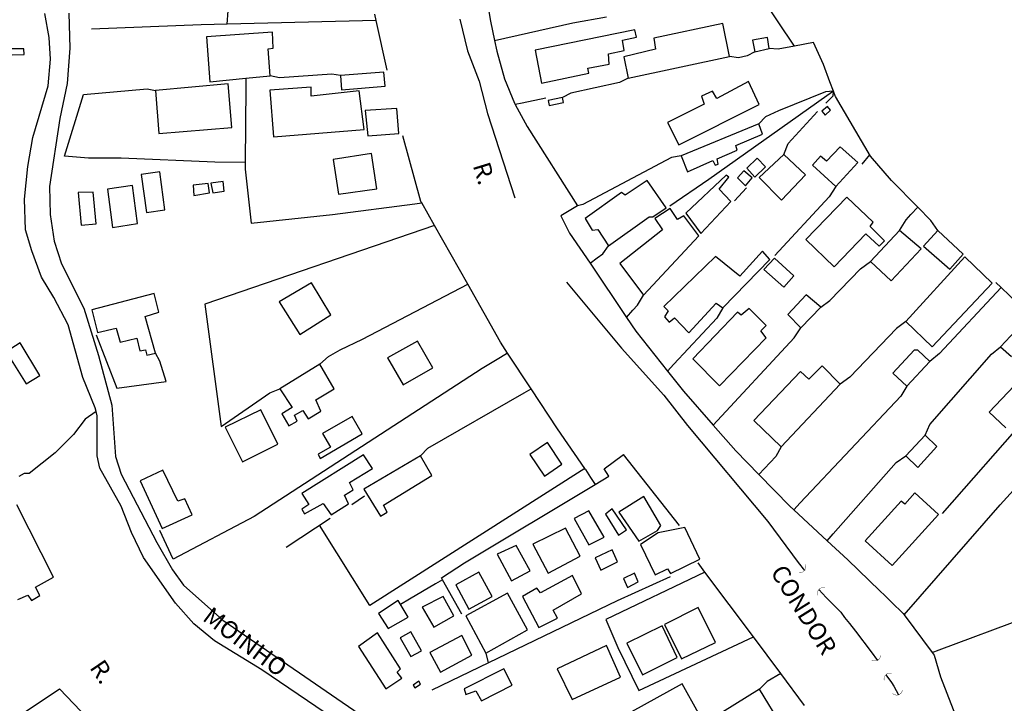
# Model space of a CAD drawing. Units: millimetres. Extents: x 183126 to 184092, y 1670957 to 1672067.
# Drawn here: x 183399 to 183539, y 1671695 to 1671793 of the extents above; entities that cross this region are included whole.
import ezdxf
from ezdxf.enums import TextEntityAlignment as Align

# ---------------------------------------------------------------- set-up
doc = ezdxf.new("R2010")
doc.units = ezdxf.units.MM
doc.header["$LTSCALE"] = 10
for name, color, linetype in [('V-ARROIO', 4, 'Continuous'), ('V-EDIFICACAO', 2, 'Continuous'), ('V-LOTE', 2, 'Continuous'), ('V-NOME_DOS_LOGRADOUROS', 7, 'Continuous'), ('V-VALETA', 173, 'Continuous')]:
    doc.layers.add(name, color=color, linetype=linetype)

msp = doc.modelspace()

# ---------------------------------------------------------------- linework, layer by layer
at = {"color": 0, "linetype": 'ByBlock', "lineweight": -2, "const_width": 0.05}
for points in [[(183510.029, 1671713.684, 0.6086299), (183510.904, 1671714.857)], [(183510.029, 1671713.684, 0.6086299), (183510.904, 1671714.857)], [(183513.678, 1671711.545, 0.6086299), (183512.723, 1671710.436)], [(183513.678, 1671711.545, 0.6086299), (183512.723, 1671710.436)], [(183520.364, 1671701.244, 0.6086299), (183521.665, 1671701.914)], [(183520.364, 1671701.244, 0.6086299), (183521.665, 1671701.914)], [(183523.264, 1671699.296, 0.6086299), (183522.181, 1671698.312)], [(183523.264, 1671699.296, 0.6086299), (183522.181, 1671698.312)], [(183523.374, 1671696.477, 0.6086299), (183524.772, 1671696.911)], [(183523.374, 1671696.477, 0.6086299), (183524.772, 1671696.911)]]:
    msp.add_lwpolyline(points, format="xyb", dxfattribs=at)
at = {"layer": 'V-ARROIO'}
for p, q in [((183403.14, 1671790.02), (183402.5, 1671793.42)), ((183405.93, 1671793.48), (183406.08, 1671788.47)), ((183403.32, 1671786.9), (183403.14, 1671790.02)), ((183406.08, 1671788.47), (183405.7, 1671783.46)), ((183403.01, 1671783.12), (183403.32, 1671786.9)), ((183400.79, 1671775.74), (183403.01, 1671783.12)), ((183405.7, 1671783.46), (183404.65, 1671778.43)), ((183404.65, 1671778.43), (183403.19, 1671768.74)), ((183400.1, 1671771.6), (183400.79, 1671775.74)), ((183399.61, 1671766.95), (183400.1, 1671771.6)), ((183403.19, 1671768.74), (183403.27, 1671764.78)), ((183399.74, 1671762.56), (183399.61, 1671766.95)), ((183403.27, 1671764.78), (183403.86, 1671760.97)), ((183400.66, 1671759.57), (183399.74, 1671762.56)), ((183403.86, 1671760.97), (183404.91, 1671757.75)), ((183402.04, 1671755.81), (183400.66, 1671759.57)), ((183404.91, 1671757.75), (183408.08, 1671751.42)), ((183403.78, 1671752.92), (183402.04, 1671755.81)), ((183405.85, 1671749.01), (183403.78, 1671752.92)), ((183408.08, 1671751.42), (183410.17, 1671744.67)), ((183407.93, 1671741.53), (183405.85, 1671749.01)), ((183410.17, 1671744.67), (183412.09, 1671737.57)), ((183409.69, 1671737.21), (183407.93, 1671741.53)), ((183409.83, 1671736.65), (183409.69, 1671737.21)), ((183409.97, 1671736.06), (183409.83, 1671736.65)), ((183412.09, 1671737.57), (183412.61, 1671730.27)), ((183409.98, 1671730.36), (183409.97, 1671736.06)), ((183410.36, 1671728.6), (183409.98, 1671730.36)), ((183412.61, 1671730.27), (183413.38, 1671727.72)), ((183413.4, 1671723.16), (183410.36, 1671728.6)), ((183413.38, 1671727.72), (183418.49, 1671717.99)), ((183414.86, 1671719.43), (183413.4, 1671723.16)), ((183416.6, 1671715.83), (183414.86, 1671719.43)), ((183418.49, 1671717.99), (183420.74, 1671714.11)), ((183421.15, 1671709.32), (183416.6, 1671715.83)), ((183420.74, 1671714.11), (183422.27, 1671711.91)), ((183422.27, 1671711.91), (183427.89, 1671706.93)), ((183423.76, 1671706.41), (183421.15, 1671709.32)), ((183426.72, 1671703.96), (183423.76, 1671706.41)), ((183427.89, 1671706.93), (183448.87, 1671692.5)), ((183433.47, 1671699.85), (183426.72, 1671703.96)), ((183442.48, 1671693.72), (183433.47, 1671699.85))]:
    msp.add_line(p, q, dxfattribs=at)
at = {"layer": 'V-EDIFICACAO'}
for p, q in [((183499.18, 1671791.98), (183489.33, 1671789.91)), ((183500.12, 1671787.29), (183499.18, 1671791.98)), ((183434.96, 1671790.77), (183425.55, 1671790.09)), ((183425.55, 1671790.09), (183426.02, 1671783.68)), ((183435.09, 1671788.5), (183434.96, 1671790.77)), ((183486.63, 1671791.12), (183472.44, 1671788.19)), ((183484.86, 1671789.61), (183486.88, 1671790.04)), ((183486.88, 1671790.04), (183486.63, 1671791.12)), ((183489.33, 1671789.91), (183489.59, 1671788.32)), ((183489.33, 1671789.91), (183489.33, 1671789.91)), ((183505.54, 1671790), (183503.39, 1671789.61)), ((183505.8, 1671788.45), (183505.54, 1671790)), ((183434.36, 1671788.37), (183435.09, 1671788.5)), ((183485.12, 1671788.15), (183484.86, 1671789.61)), ((183503.39, 1671789.61), (183503.73, 1671787.98)), ((183503.39, 1671789.61), (183503.39, 1671789.61)), ((183399.54, 1671788.41), (183397.86, 1671788.37)), ((183397.86, 1671787.55), (183399.58, 1671787.59)), ((183399.58, 1671787.59), (183399.54, 1671788.41)), ((183434.66, 1671784.54), (183434.36, 1671788.37)), ((183472.44, 1671788.19), (183473.34, 1671783.51)), ((183472.44, 1671788.19), (183472.44, 1671788.19)), ((183482.89, 1671787.68), (183485.12, 1671788.15)), ((183482.97, 1671786.22), (183482.89, 1671787.68)), ((183489.59, 1671788.32), (183485.051, 1671787.251)), ((183485.051, 1671787.251), (183485.051, 1671787.251)), ((183485.051, 1671787.251), (183485.68, 1671784.2)), ((183485.68, 1671784.2), (183500.12, 1671787.29)), ((183503.73, 1671787.98), (183505.8, 1671788.45)), ((183479.92, 1671785.62), (183482.97, 1671786.22)), ((183431.18, 1671784.19), (183434.66, 1671784.54)), ((183450.86, 1671785.06), (183444.67, 1671784.58)), ((183444.67, 1671784.58), (183444.67, 1671784.58)), ((183444.67, 1671784.58), (183444.8, 1671782.56)), ((183444.67, 1671784.58), (183444.67, 1671784.58)), ((183444.67, 1671784.58), (183444.67, 1671784.58)), ((183451.03, 1671783.08), (183450.86, 1671785.06)), ((183473.34, 1671783.51), (183480.09, 1671784.93)), ((183480.09, 1671784.93), (183479.92, 1671785.62)), ((183428.64, 1671783.42), (183418.28, 1671782.43)), ((183426.02, 1671783.68), (183431.18, 1671784.19)), ((183429.16, 1671777.15), (183428.64, 1671783.42)), ((183440.5, 1671782.91), (183434.61, 1671782.48)), ((183440.5, 1671781.66), (183440.5, 1671782.91)), ((183444.8, 1671782.56), (183451.03, 1671783.08)), ((183502.83, 1671783.72), (183498.32, 1671781.32)), ((183504.38, 1671780.46), (183502.83, 1671783.72)), ((183418.28, 1671782.43), (183418.28, 1671782.43)), ((183418.28, 1671782.43), (183418.75, 1671776.33)), ((183418.28, 1671782.43), (183418.28, 1671782.43)), ((183418.28, 1671782.43), (183418.28, 1671782.43)), ((183434.61, 1671782.48), (183435.13, 1671775.82)), ((183434.61, 1671782.48), (183434.61, 1671782.48)), ((183447.34, 1671782.39), (183440.5, 1671781.66)), ((183448.03, 1671776.89), (183447.34, 1671782.39)), ((183476.31, 1671781.45), (183474.29, 1671781.02)), ((183476.44, 1671780.72), (183476.31, 1671781.45)), ((183497.72, 1671782.35), (183496.12, 1671781.66)), ((183496.12, 1671781.66), (183496.51, 1671780.5)), ((183496.12, 1671781.66), (183496.12, 1671781.66)), ((183498.32, 1671781.32), (183497.72, 1671782.35)), ((183474.29, 1671781.02), (183474.42, 1671780.33)), ((183474.29, 1671781.02), (183474.29, 1671781.02)), ((183474.42, 1671780.33), (183476.44, 1671780.72)), ((183496.51, 1671780.5), (183491.31, 1671777.88)), ((183492.9, 1671774.7), (183504.38, 1671780.46)), ((183514.09, 1671780.16), (183513.28, 1671779.51)), ((183514.52, 1671779.64), (183514.09, 1671780.16)), ((183514.09, 1671780.16), (183514.09, 1671780.16)), ((183452.71, 1671779.86), (183448.2, 1671779.6)), ((183448.2, 1671779.6), (183448.58, 1671775.99)), ((183448.2, 1671779.6), (183448.2, 1671779.6)), ((183452.97, 1671776.33), (183452.71, 1671779.86)), ((183513.28, 1671779.51), (183513.75, 1671778.95)), ((183513.75, 1671778.95), (183514.52, 1671779.64)), ((183491.31, 1671777.88), (183492.9, 1671774.7)), ((183504.29, 1671777.71), (183493.24, 1671773.11)), ((183504.81, 1671776.2), (183504.29, 1671777.71)), ((183418.75, 1671776.33), (183429.16, 1671777.15)), ((183435.13, 1671775.82), (183448.03, 1671776.89)), ((183448.58, 1671775.99), (183452.97, 1671776.33)), ((183501.02, 1671774.61), (183504.81, 1671776.2)), ((183501.24, 1671773.92), (183501.02, 1671774.61)), ((183449.1, 1671773.45), (183443.64, 1671772.59)), ((183449.83, 1671768.42), (183449.1, 1671773.45)), ((183493.24, 1671773.11), (183493.24, 1671773.11)), ((183493.24, 1671773.11), (183494.15, 1671770.87)), ((183493.24, 1671773.11), (183493.24, 1671773.11)), ((183493.24, 1671773.11), (183493.24, 1671773.11)), ((183498.36, 1671772.72), (183501.24, 1671773.92)), ((183507.86, 1671773.32), (183504.38, 1671770.06)), ((183507.86, 1671773.32), (183507.86, 1671773.32)), ((183510.95, 1671770.4), (183507.86, 1671773.32)), ((183507.86, 1671773.32), (183507.86, 1671773.32)), ((183507.86, 1671773.32), (183507.86, 1671773.32)), ((183513.1, 1671773.06), (183511.94, 1671771.82)), ((183513.96, 1671772.38), (183513.1, 1671773.06)), ((183515.9, 1671774.4), (183513.96, 1671772.38)), ((183518.43, 1671772.2), (183515.9, 1671774.4)), ((183443.64, 1671772.59), (183444.37, 1671767.65)), ((183443.64, 1671772.59), (183443.64, 1671772.59)), ((183494.15, 1671770.87), (183497.76, 1671772.46)), ((183497.76, 1671772.46), (183498.1, 1671771.82)), ((183498.1, 1671771.82), (183498.49, 1671771.95)), ((183498.49, 1671771.95), (183498.36, 1671772.72)), ((183504.08, 1671772.81), (183502.62, 1671771.35)), ((183505.28, 1671771.56), (183504.08, 1671772.81)), ((183504.08, 1671772.81), (183504.08, 1671772.81)), ((183511.94, 1671771.82), (183515.3, 1671768.77)), ((183513.96, 1671772.38), (183513.96, 1671772.38)), ((183515.3, 1671768.77), (183518.43, 1671772.2)), ((183418.93, 1671770.87), (183416.26, 1671770.49)), ((183416.26, 1671770.49), (183417.03, 1671765.07)), ((183416.26, 1671770.49), (183416.26, 1671770.49)), ((183419.61, 1671765.41), (183418.93, 1671770.87)), ((183499.65, 1671770.36), (183493.89, 1671764.94)), ((183500.04, 1671770.1), (183499.65, 1671770.36)), ((183502.19, 1671771), (183501.28, 1671770.01)), ((183503.35, 1671770.01), (183502.19, 1671771)), ((183502.19, 1671771), (183502.19, 1671771)), ((183502.62, 1671771.35), (183503.73, 1671770.1)), ((183503.73, 1671770.1), (183505.28, 1671771.56)), ((183507.56, 1671766.83), (183510.95, 1671770.4)), ((183415.01, 1671768.9), (183411.45, 1671768.38)), ((183415.75, 1671763.48), (183415.01, 1671768.9)), ((183425.8, 1671769.2), (183423.65, 1671768.94)), ((183423.65, 1671768.94), (183423.78, 1671767.48)), ((183423.65, 1671768.94), (183423.65, 1671768.94)), ((183425.98, 1671767.86), (183425.8, 1671769.2)), ((183427.95, 1671769.45), (183426.19, 1671769.24)), ((183426.19, 1671769.24), (183426.45, 1671767.86)), ((183426.19, 1671769.24), (183426.19, 1671769.24)), ((183428.08, 1671768.08), (183427.95, 1671769.45)), ((183488.39, 1671769.63), (183485.25, 1671767.52)), ((183491.1, 1671765.71), (183488.39, 1671769.63)), ((183498.66, 1671768.38), (183500.04, 1671770.1)), ((183501.28, 1671770.01), (183502.4, 1671768.85)), ((183502.4, 1671768.85), (183503.35, 1671770.01)), ((183504.38, 1671770.06), (183507.56, 1671766.83)), ((183409.43, 1671767.95), (183407.28, 1671767.91)), ((183407.28, 1671767.91), (183407.71, 1671763.26)), ((183407.28, 1671767.91), (183407.28, 1671767.91)), ((183409.86, 1671763.44), (183409.43, 1671767.95)), ((183411.45, 1671768.38), (183412.18, 1671762.92)), ((183411.45, 1671768.38), (183411.45, 1671768.38)), ((183423.78, 1671767.48), (183425.98, 1671767.86)), ((183426.45, 1671767.86), (183428.08, 1671768.08)), ((183444.37, 1671767.65), (183449.83, 1671768.42)), ((183484.73, 1671767.91), (183479.53, 1671764.21)), ((183485.25, 1671767.52), (183484.73, 1671767.91)), ((183485.25, 1671767.52), (183485.25, 1671767.52)), ((183500.34, 1671766.62), (183498.66, 1671768.38)), ((183496.04, 1671762.06), (183500.34, 1671766.62)), ((183516.84, 1671767.22), (183511, 1671761.2)), ((183520.63, 1671763.69), (183516.84, 1671767.22)), ((183516.84, 1671767.22), (183516.84, 1671767.22)), ((183417.03, 1671765.07), (183419.61, 1671765.41)), ((183489.2, 1671764.42), (183491.1, 1671765.71)), ((183491.65, 1671765.63), (183489.46, 1671764.17)), ((183492.73, 1671764.04), (183491.65, 1671765.63)), ((183493.89, 1671764.94), (183496.04, 1671762.06)), ((183493.89, 1671764.94), (183493.89, 1671764.94)), ((183407.71, 1671763.26), (183409.86, 1671763.44)), ((183412.18, 1671762.92), (183415.75, 1671763.48)), ((183479.53, 1671764.21), (183480.56, 1671762.53)), ((183482.89, 1671760.3), (183488.69, 1671764.42)), ((183488.69, 1671764.42), (183489.2, 1671764.42)), ((183489.46, 1671764.17), (183490.58, 1671762.58)), ((183493.63, 1671764.55), (183492.73, 1671764.04)), ((183495.74, 1671761.72), (183493.63, 1671764.55)), ((183520.2, 1671763.05), (183520.63, 1671763.69)), ((183480.56, 1671762.53), (183481.34, 1671762.62)), ((183481.34, 1671762.62), (183482.89, 1671760.3)), ((183490.58, 1671762.58), (183484.48, 1671757.76)), ((183515.04, 1671757.29), (183519.55, 1671762.023)), ((183519.55, 1671762.023), (183519.55, 1671762.023)), ((183519.55, 1671762.023), (183521.48, 1671760.26)), ((183522.22, 1671760.99), (183520.2, 1671763.05)), ((183524.36, 1671762.49), (183520.24, 1671758.06)), ((183524.36, 1671762.49), (183524.36, 1671762.49)), ((183524.36, 1671762.49), (183524.36, 1671762.49)), ((183524.36, 1671762.49), (183524.36, 1671762.49)), ((183524.36, 1671762.49), (183524.36, 1671762.49)), ((183527.46, 1671759.87), (183524.36, 1671762.49)), ((183524.36, 1671762.49), (183524.36, 1671762.49)), ((183524.36, 1671762.49), (183524.36, 1671762.49)), ((183529.82, 1671762.49), (183527.8, 1671760.26)), ((183529.82, 1671762.49), (183529.82, 1671762.49)), ((183533.43, 1671759.09), (183529.82, 1671762.49)), ((183529.82, 1671762.49), (183529.82, 1671762.49)), ((183529.82, 1671762.49), (183529.82, 1671762.49)), ((183487.87, 1671753.25), (183495.74, 1671761.72)), ((183511, 1671761.2), (183515.04, 1671757.29)), ((183521.48, 1671760.26), (183522.22, 1671760.99)), ((183504.85, 1671759.52), (183501.58, 1671755.96)), ((183505.88, 1671758.36), (183504.85, 1671759.52)), ((183523.16, 1671755.31), (183527.46, 1671759.87)), ((183527.8, 1671760.26), (183531.54, 1671756.99)), ((183531.54, 1671756.99), (183533.43, 1671759.09)), ((183484.48, 1671757.76), (183487.87, 1671753.25)), ((183484.48, 1671757.76), (183484.48, 1671757.76)), ((183498.14, 1671758.75), (183490.75, 1671751.66)), ((183501.58, 1671755.96), (183498.14, 1671758.75)), ((183498.14, 1671758.75), (183498.14, 1671758.75)), ((183499.18, 1671751.44), (183505.88, 1671758.36)), ((183506.53, 1671758.54), (183505.02, 1671756.9)), ((183505.88, 1671758.36), (183505.88, 1671758.36)), ((183509.28, 1671756.04), (183506.53, 1671758.54)), ((183506.53, 1671758.54), (183506.53, 1671758.54)), ((183520.24, 1671758.06), (183520.24, 1671758.06)), ((183520.24, 1671758.06), (183523.16, 1671755.31)), ((183533.69, 1671758.71), (183525.27, 1671749.51)), ((183537.56, 1671754.97), (183533.69, 1671758.71)), ((183505.02, 1671756.9), (183507.86, 1671754.41)), ((183440.55, 1671755.01), (183435.95, 1671752.3)), ((183443.3, 1671750.46), (183440.55, 1671755.01)), ((183507.86, 1671754.41), (183509.28, 1671756.04)), ((183529.01, 1671745.9), (183537.56, 1671754.97)), ((183418.11, 1671753.51), (183409.21, 1671751.19)), ((183418.75, 1671750.84), (183418.11, 1671753.51)), ((183435.95, 1671752.3), (183438.87, 1671747.66)), ((183435.95, 1671752.3), (183435.95, 1671752.3)), ((183494.32, 1671747.88), (183498.23, 1671752.13)), ((183498.23, 1671752.13), (183499.18, 1671751.44)), ((183511.08, 1671753.29), (183508.42, 1671750.5)), ((183513.15, 1671751.53), (183511.08, 1671753.29)), ((183409.21, 1671751.19), (183410.03, 1671747.92)), ((183409.21, 1671751.19), (183409.21, 1671751.19)), ((183416.82, 1671750.2), (183418.75, 1671750.84)), ((183490.75, 1671751.66), (183491.4, 1671751.01)), ((183491.4, 1671751.01), (183490.88, 1671750.15)), ((183501.28, 1671750.84), (183494.88, 1671744.18)), ((183501.8, 1671750.41), (183501.28, 1671750.84)), ((183502.92, 1671751.36), (183501.8, 1671750.41)), ((183505.37, 1671748.95), (183502.92, 1671751.36)), ((183510.31, 1671748.61), (183513.15, 1671751.53)), ((183418.28, 1671745), (183416.82, 1671750.2)), ((183438.87, 1671747.66), (183443.3, 1671750.46)), ((183490.88, 1671750.15), (183491.53, 1671749.42)), ((183491.53, 1671749.42), (183492.3, 1671750.03)), ((183492.3, 1671750.03), (183494.32, 1671747.88)), ((183501.8, 1671750.41), (183501.8, 1671750.41)), ((183508.42, 1671750.5), (183510.31, 1671748.61)), ((183508.42, 1671750.5), (183508.42, 1671750.5)), ((183525.27, 1671749.51), (183525.27, 1671749.51)), ((183525.27, 1671749.51), (183529.01, 1671745.9)), ((183525.27, 1671749.51), (183525.27, 1671749.51)), ((183525.27, 1671749.51), (183525.27, 1671749.51)), ((183410.03, 1671747.92), (183412.69, 1671748.56)), ((183412.69, 1671748.56), (183413.25, 1671746.54)), ((183504.59, 1671748.18), (183505.37, 1671748.95)), ((183505.37, 1671747.19), (183504.59, 1671748.18)), ((183540.91, 1671748.18), (183538.76, 1671745.9)), ((183399.02, 1671746.46), (183397, 1671745.17)), ((183401.82, 1671741.82), (183399.02, 1671746.46)), ((183399.02, 1671746.46), (183399.02, 1671746.46)), ((183413.25, 1671746.54), (183415.62, 1671747.15)), ((183415.62, 1671747.15), (183416.05, 1671745.34)), ((183455.63, 1671746.72), (183451.38, 1671744.31)), ((183457.83, 1671742.89), (183455.63, 1671746.72)), ((183498.7, 1671740.35), (183505.37, 1671747.19)), ((183397, 1671745.17), (183399.84, 1671740.61)), ((183416.05, 1671745.34), (183416.86, 1671745.47)), ((183416.86, 1671745.47), (183417.08, 1671744.7)), ((183417.08, 1671744.7), (183418.28, 1671745)), ((183526.47, 1671745.43), (183523.42, 1671742.12)), ((183526.99, 1671745.43), (183526.47, 1671745.43)), ((183526.47, 1671745.43), (183526.47, 1671745.43)), ((183528.71, 1671743.79), (183526.99, 1671745.43)), ((183538.76, 1671745.9), (183540.31, 1671744.52)), ((183538.76, 1671745.9), (183538.76, 1671745.9)), ((183538.76, 1671745.9), (183538.76, 1671745.9)), ((183451.38, 1671744.31), (183453.61, 1671740.48)), ((183451.38, 1671744.31), (183451.38, 1671744.31)), ((183494.88, 1671744.18), (183498.7, 1671740.35)), ((183525.4, 1671740.27), (183528.71, 1671743.79)), ((183441.71, 1671743.41), (183436.03, 1671739.92)), ((183443.77, 1671739.92), (183441.71, 1671743.41)), ((183453.61, 1671740.48), (183457.83, 1671742.89)), ((183510.27, 1671742.37), (183503.6, 1671735.37)), ((183511.43, 1671741.3), (183510.27, 1671742.37)), ((183513.32, 1671743.19), (183511.43, 1671741.3)), ((183515.9, 1671740.57), (183513.32, 1671743.19)), ((183542.76, 1671742.5), (183537.13, 1671736.57)), ((183399.84, 1671740.61), (183401.82, 1671741.82)), ((183523.42, 1671742.12), (183525.4, 1671740.27)), ((183436.03, 1671739.92), (183436.03, 1671739.92)), ((183436.03, 1671739.92), (183437.8, 1671737.26)), ((183436.03, 1671739.92), (183436.03, 1671739.92)), ((183436.03, 1671739.92), (183436.03, 1671739.92)), ((183441.15, 1671738.33), (183443.77, 1671739.92)), ((183507.47, 1671731.63), (183515.9, 1671740.57)), ((183441.88, 1671736.74), (183441.15, 1671738.33)), ((183433.33, 1671736.92), (183428.21, 1671734.42)), ((183435.73, 1671732.02), (183433.33, 1671736.92)), ((183437.8, 1671737.26), (183436.33, 1671736.36)), ((183438.1, 1671736.14), (183439.3, 1671736.79)), ((183439.3, 1671736.79), (183440.07, 1671735.63)), ((183440.07, 1671735.63), (183441.88, 1671736.74)), ((183537.13, 1671736.57), (183539.54, 1671734.34)), ((183436.33, 1671736.36), (183437.32, 1671734.64)), ((183437.32, 1671734.64), (183438.48, 1671735.28)), ((183438.48, 1671735.28), (183438.1, 1671736.14)), ((183446.35, 1671735.97), (183442.09, 1671733.52)), ((183447.77, 1671733.48), (183446.35, 1671735.97)), ((183503.6, 1671735.37), (183507.47, 1671731.63)), ((183503.6, 1671735.37), (183503.6, 1671735.37)), ((183428.21, 1671734.42), (183430.7, 1671729.48)), ((183428.21, 1671734.42), (183428.21, 1671734.42)), ((183441.75, 1671729.99), (183447.77, 1671733.48)), ((183442.09, 1671733.52), (183443.25, 1671731.59)), ((183442.09, 1671733.52), (183442.09, 1671733.52)), ((183528.02, 1671733.3), (183525.27, 1671730.34)), ((183529.69, 1671731.67), (183528.02, 1671733.3)), ((183430.7, 1671729.48), (183435.73, 1671732.02)), ((183443.25, 1671731.59), (183441.49, 1671730.6)), ((183474.2, 1671732.27), (183471.67, 1671730.55)), ((183476.22, 1671729.14), (183474.2, 1671732.27)), ((183526.99, 1671728.66), (183529.69, 1671731.67)), ((183447.94, 1671730.47), (183439.17, 1671724.97)), ((183441.49, 1671730.6), (183441.75, 1671729.99)), ((183449.23, 1671728.53), (183447.94, 1671730.47)), ((183456.06, 1671730.34), (183447.98, 1671725.61)), ((183457.7, 1671727.54), (183456.06, 1671730.34)), ((183471.67, 1671730.55), (183473.73, 1671727.46)), ((183471.67, 1671730.55), (183471.67, 1671730.55)), ((183525.27, 1671730.34), (183526.99, 1671728.66)), ((183525.27, 1671730.34), (183525.27, 1671730.34)), ((183525.27, 1671730.34), (183525.27, 1671730.34)), ((183419.36, 1671728.32), (183416.09, 1671726.77)), ((183421.5, 1671723.89), (183419.36, 1671728.32)), ((183419.36, 1671728.32), (183419.36, 1671728.32)), ((183445.96, 1671726.56), (183449.23, 1671728.53)), ((183473.73, 1671727.46), (183476.22, 1671729.14)), ((183526.99, 1671728.66), (183526.99, 1671728.66)), ((183416.09, 1671726.77), (183419.23, 1671719.98)), ((183450.82, 1671723.33), (183457.7, 1671727.54)), ((183445.23, 1671724.75), (183446.48, 1671725.48)), ((183446.48, 1671725.48), (183445.96, 1671726.56)), ((183447.98, 1671725.61), (183450.35, 1671721.74)), ((183447.98, 1671725.61), (183447.98, 1671725.61)), ((183422.49, 1671724.23), (183421.5, 1671723.89)), ((183423.53, 1671721.91), (183422.49, 1671724.23)), ((183439.17, 1671724.97), (183440.16, 1671723.42)), ((183439.17, 1671724.97), (183439.17, 1671724.97)), ((183445.79, 1671723.5), (183445.23, 1671724.75)), ((183487.91, 1671724.54), (183484.35, 1671722.3)), ((183490.36, 1671720.41), (183487.91, 1671724.54)), ((183524.62, 1671723.89), (183519.46, 1671718.22)), ((183525.1, 1671723.46), (183524.62, 1671723.89)), ((183526.56, 1671725.05), (183525.1, 1671723.46)), ((183529.91, 1671722), (183526.56, 1671725.05)), ((183403.743, 1671713.034), (183398.51, 1671723.38)), ((183440.16, 1671723.42), (183439.17, 1671722.73)), ((183439.17, 1671722.73), (183439.52, 1671722.09)), ((183439.52, 1671722.09), (183442.18, 1671723.55)), ((183442.18, 1671723.55), (183443.34, 1671721.91)), ((183443.34, 1671721.91), (183445.79, 1671723.5)), ((183451.34, 1671722.3), (183450.82, 1671723.33)), ((183480.09, 1671722.52), (183477.99, 1671721.4)), ((183482.24, 1671718.73), (183480.09, 1671722.52)), ((183480.09, 1671722.52), (183480.09, 1671722.52)), ((183483.4, 1671722.77), (183482.46, 1671722.04)), ((183485.42, 1671719.81), (183483.4, 1671722.77)), ((183483.4, 1671722.77), (183483.4, 1671722.77)), ((183525.1, 1671723.46), (183525.1, 1671723.46)), ((183419.23, 1671719.98), (183423.53, 1671721.91)), ((183450.35, 1671721.74), (183451.34, 1671722.3)), ((183477.99, 1671721.4), (183480.09, 1671717.66)), ((183482.46, 1671722.04), (183484.3, 1671719.03)), ((183484.35, 1671722.3), (183487.18, 1671718.17)), ((183484.35, 1671722.3), (183484.35, 1671722.3)), ((183523.33, 1671714.69), (183529.91, 1671722)), ((183476.74, 1671720.02), (183472.1, 1671717.74)), ((183478.85, 1671716.03), (183476.74, 1671720.02)), ((183484.3, 1671719.03), (183485.42, 1671719.81)), ((183487.18, 1671718.17), (183489.85, 1671719.72)), ((183489.85, 1671719.72), (183490.36, 1671720.41)), ((183493.76, 1671720.15), (183489.98, 1671719.38)), ((183495.91, 1671715.6), (183493.76, 1671720.15)), ((183480.09, 1671717.66), (183482.24, 1671718.73)), ((183489.98, 1671719.38), (183487.44, 1671717.7)), ((183469.73, 1671717.57), (183467.02, 1671716.33)), ((183471.71, 1671713.96), (183469.73, 1671717.57)), ((183469.73, 1671717.57), (183469.73, 1671717.57)), ((183472.1, 1671717.74), (183474.29, 1671713.62)), ((183472.1, 1671717.74), (183472.1, 1671717.74)), ((183483.4, 1671716.93), (183480.99, 1671715.81)), ((183484.18, 1671715.21), (183483.4, 1671716.93)), ((183487.44, 1671717.7), (183489.51, 1671713.4)), ((183487.44, 1671717.7), (183487.44, 1671717.7)), ((183519.46, 1671718.22), (183523.33, 1671714.69)), ((183467.02, 1671716.33), (183469.04, 1671712.54)), ((183474.29, 1671713.62), (183478.85, 1671716.03)), ((183480.99, 1671715.81), (183481.77, 1671714.05)), ((183480.99, 1671715.81), (183480.99, 1671715.81)), ((183491.7, 1671713.58), (183495.91, 1671715.6)), ((183481.77, 1671714.05), (183484.18, 1671715.21)), ((183489.51, 1671713.4), (183491.27, 1671714.22)), ((183491.27, 1671714.22), (183491.7, 1671713.58)), ((183401.17, 1671711.6), (183403.743, 1671713.034)), ((183403.743, 1671713.034), (183403.743, 1671713.034)), ((183464.4, 1671713.75), (183461.09, 1671711.94)), ((183466.29, 1671710.31), (183464.4, 1671713.75)), ((183469.04, 1671712.54), (183471.71, 1671713.96)), ((183477.73, 1671713.27), (183473.17, 1671710.82)), ((183479.02, 1671710.65), (183477.73, 1671713.27)), ((183486.58, 1671713.62), (183485.03, 1671712.84)), ((183485.03, 1671712.84), (183485.59, 1671711.55)), ((183485.03, 1671712.84), (183485.03, 1671712.84)), ((183487.1, 1671712.37), (183486.58, 1671713.62)), ((183401.82, 1671710.44), (183401.17, 1671711.6)), ((183461.09, 1671711.94), (183462.98, 1671708.5)), ((183461.09, 1671711.94), (183461.09, 1671711.94)), ((183472.66, 1671711.47), (183470.64, 1671710.27)), ((183473.17, 1671710.82), (183472.66, 1671711.47)), ((183472.66, 1671711.47), (183472.66, 1671711.47)), ((183485.59, 1671711.55), (183487.1, 1671712.37)), ((183398.68, 1671709.88), (183400.1, 1671710.48)), ((183400.1, 1671710.48), (183400.61, 1671709.71)), ((183400.61, 1671709.71), (183401.82, 1671710.44)), ((183459.33, 1671710.27), (183456.32, 1671708.76)), ((183460.84, 1671707.51), (183459.33, 1671710.27)), ((183468.49, 1671710.74), (183462.55, 1671707.51)), ((183462.98, 1671708.5), (183466.29, 1671710.31)), ((183471.32, 1671705.54), (183468.49, 1671710.74)), ((183468.49, 1671710.74), (183468.49, 1671710.74)), ((183468.49, 1671710.74), (183468.49, 1671710.74)), ((183470.64, 1671710.27), (183472.96, 1671705.88)), ((183474.98, 1671708.33), (183479.02, 1671710.65)), ((183452.88, 1671709.71), (183450.09, 1671707.86)), ((183452.88, 1671709.71), (183452.88, 1671709.71)), ((183454.3, 1671707.34), (183452.88, 1671709.71)), ((183456.32, 1671708.76), (183457.96, 1671705.92)), ((183456.32, 1671708.76), (183456.32, 1671708.76)), ((183495.65, 1671708.72), (183490.88, 1671706.31)), ((183498.14, 1671703.73), (183495.65, 1671708.72)), ((183495.65, 1671708.72), (183495.65, 1671708.72)), ((183450.09, 1671707.86), (183451.46, 1671705.71)), ((183451.46, 1671705.71), (183454.3, 1671707.34)), ((183457.96, 1671705.92), (183460.84, 1671707.51)), ((183462.55, 1671707.51), (183465.39, 1671702.23)), ((183472.96, 1671705.88), (183475.62, 1671707.21)), ((183475.62, 1671707.21), (183474.98, 1671708.33)), ((183490.54, 1671706.1), (183485.51, 1671703.65)), ((183492.69, 1671701.58), (183490.54, 1671706.1)), ((183490.88, 1671706.31), (183493.29, 1671701.41)), ((183449.96, 1671705.11), (183447.25, 1671703.17)), ((183453.23, 1671699.95), (183449.96, 1671705.11)), ((183449.96, 1671705.11), (183449.96, 1671705.11)), ((183454.69, 1671705.24), (183453.18, 1671704.38)), ((183453.18, 1671704.38), (183454.69, 1671701.75)), ((183453.18, 1671704.38), (183453.18, 1671704.38)), ((183456.24, 1671702.53), (183454.69, 1671705.24)), ((183461.95, 1671704.72), (183457.4, 1671702.31)), ((183463.41, 1671701.93), (183461.95, 1671704.72)), ((183465.39, 1671702.23), (183471.32, 1671705.54)), ((183447.25, 1671703.17), (183451.12, 1671697.11)), ((183482.58, 1671703.3), (183475.58, 1671699.99)), ((183484.6, 1671698.79), (183482.58, 1671703.3)), ((183485.51, 1671703.65), (183487.74, 1671699.13)), ((183485.51, 1671703.65), (183485.51, 1671703.65)), ((183493.29, 1671701.41), (183498.14, 1671703.73)), ((183454.69, 1671701.75), (183456.24, 1671702.53)), ((183457.4, 1671702.31), (183458.94, 1671699.48)), ((183457.4, 1671702.31), (183457.4, 1671702.31)), ((183458.94, 1671699.48), (183463.41, 1671701.93)), ((183487.74, 1671699.13), (183492.69, 1671701.58)), ((183451.12, 1671697.11), (183453.4, 1671698.62)), ((183452.75, 1671699.52), (183453.23, 1671699.95)), ((183453.4, 1671698.62), (183452.75, 1671699.52)), ((183467.97, 1671699.95), (183462.3, 1671697.11)), ((183469.13, 1671697.63), (183467.97, 1671699.95)), ((183475.58, 1671699.99), (183477.68, 1671695.61)), ((183475.58, 1671699.99), (183475.58, 1671699.99)), ((183477.68, 1671695.61), (183484.6, 1671698.79)), ((183455.85, 1671698.19), (183455.03, 1671697.63)), ((183455.03, 1671697.63), (183455.25, 1671697.24)), ((183455.03, 1671697.63), (183455.03, 1671697.63)), ((183455.25, 1671697.24), (183456.06, 1671697.8)), ((183456.06, 1671697.8), (183455.85, 1671698.19)), ((183464.75, 1671695.39), (183469.13, 1671697.63)), ((183493.37, 1671697.84), (183480.44, 1671690.71)), ((183495.69, 1671693.63), (183493.37, 1671697.84)), ((183462.3, 1671697.11), (183462.55, 1671696.3)), ((183462.3, 1671697.11), (183462.3, 1671697.11)), ((183462.55, 1671696.3), (183463.97, 1671696.85)), ((183463.97, 1671696.85), (183464.75, 1671695.39)), ((183504.42, 1671697.07), (183497.37, 1671692.68)), ((183508.8, 1671689.85), (183504.42, 1671697.07))]:
    msp.add_line(p, q, dxfattribs=at)
at = {"layer": 'V-LOTE'}
for p, q in [((183463.64, 1671806.72), (183466.05, 1671792.34)), ((183428.51, 1671791.89), (183429.27, 1671802.91)), ((183509.4, 1671788.78), (183503.48, 1671797.64)), ((183449.77, 1671792.45), (183449.58, 1671793.31)), ((183477.81, 1671792.1), (183482.61, 1671792.97)), ((183424.81, 1671791.79), (183409.16, 1671791.19)), ((183428.51, 1671791.89), (183424.81, 1671791.79)), ((183449.77, 1671792.45), (183428.51, 1671791.89)), ((183451.32, 1671785.36), (183449.77, 1671792.45)), ((183466.05, 1671792.34), (183466.62, 1671789.59)), ((183466.62, 1671789.59), (183477.81, 1671792.1)), ((183466.62, 1671789.59), (183466.94, 1671788.05)), ((183509.4, 1671788.78), (183507.05, 1671788.33)), ((183512.09, 1671789.29), (183509.4, 1671788.78)), ((183513.52, 1671786.17), (183512.09, 1671789.29)), ((183466.94, 1671788.05), (183468.04, 1671784.12)), ((183501.43, 1671787.09), (183500.12, 1671787.29)), ((183502.65, 1671787.37), (183501.43, 1671787.09)), ((183503.73, 1671787.98), (183502.65, 1671787.37)), ((183507.05, 1671788.33), (183505.8, 1671788.45)), ((183514.45, 1671783.69), (183513.52, 1671786.17)), ((183435.99, 1671784.25), (183434.66, 1671784.54)), ((183443.42, 1671784.77), (183435.99, 1671784.25)), ((183444.67, 1671784.58), (183443.42, 1671784.77)), ((183431.17, 1671782.93), (183431.08, 1671772.2)), ((183431.18, 1671784.19), (183431.17, 1671782.93)), ((183468.04, 1671784.12), (183469.47, 1671780.65)), ((183484.44, 1671783.58), (183477.49, 1671782.08)), ((183485.68, 1671784.2), (183484.44, 1671783.58)), ((183514.95, 1671782.35), (183514.45, 1671783.69)), ((183405.33, 1671773.07), (183408.01, 1671781.89)), ((183408.01, 1671781.89), (183417.1, 1671782.67)), ((183417.1, 1671782.67), (183418.28, 1671782.43)), ((183477.49, 1671782.08), (183476.31, 1671781.45)), ((183514.02, 1671781.69), (183497.2, 1671769.75)), ((183513.82, 1671782.28), (183507.11, 1671779.56)), ((183514.95, 1671782.35), (183513.82, 1671782.28)), ((183513.87, 1671780.63), (183514.9, 1671781.69)), ((183514.95, 1671782.35), (183514.02, 1671781.69)), ((183514.9, 1671781.69), (183514.95, 1671782.35)), ((183515.2, 1671781.69), (183514.95, 1671782.35)), ((183515.23, 1671781.6), (183515.2, 1671781.69)), ((183520.21, 1671773.06), (183515.23, 1671781.6)), ((183469.47, 1671780.65), (183469.59, 1671780.43)), ((183470.59, 1671780.64), (183469.59, 1671780.43)), ((183469.59, 1671780.43), (183471.28, 1671777.3)), ((183473.96, 1671781.33), (183470.59, 1671780.64)), ((183505.25, 1671778.7), (183504.29, 1671777.71)), ((183507.11, 1671779.56), (183505.25, 1671778.7)), ((183508.47, 1671774.88), (183512.69, 1671779.46)), ((183471.28, 1671777.3), (183478.46, 1671765.98)), ((183456.14, 1671766.61), (183453.57, 1671775.99)), ((183507.86, 1671773.32), (183508.47, 1671774.88)), ((183408.75, 1671772.81), (183405.33, 1671773.07)), ((183493.24, 1671773.11), (183491.86, 1671772.87)), ((183520.09, 1671773.26), (183518.97, 1671771.93)), ((183523.23, 1671769.59), (183520.21, 1671773.06)), ((183413.38, 1671772.81), (183408.75, 1671772.81)), ((183426.75, 1671772.23), (183413.38, 1671772.81)), ((183431.08, 1671772.2), (183426.75, 1671772.23)), ((183431.08, 1671772.2), (183431.07, 1671771.25)), ((183491.86, 1671772.87), (183479.21, 1671766.21)), ((183431.07, 1671771.25), (183431.94, 1671763.51)), ((183497.2, 1671769.75), (183491.6, 1671765.97)), ((183526.96, 1671765.79), (183523.23, 1671769.59)), ((183500.82, 1671766.69), (183502.54, 1671768.58)), ((183515.3, 1671768.77), (183514.36, 1671767.28)), ((183443.54, 1671764.76), (183455.25, 1671766.28)), ((183455.25, 1671766.28), (183456.25, 1671766.41)), ((183456.25, 1671766.41), (183456.14, 1671766.61)), ((183458.07, 1671763.19), (183456.25, 1671766.41)), ((183479.21, 1671766.21), (183478.46, 1671765.98)), ((183514.36, 1671767.28), (183506.58, 1671758.9)), ((183431.94, 1671763.51), (183443.54, 1671764.76)), ((183478.46, 1671765.98), (183476.06, 1671764.58)), ((183525.31, 1671764.01), (183526, 1671764.76)), ((183526, 1671764.76), (183526.96, 1671765.79)), ((183528.84, 1671763.89), (183526.96, 1671765.79)), ((183458.07, 1671763.19), (183425.31, 1671751.99)), ((183462.8, 1671754.82), (183458.07, 1671763.19)), ((183476.06, 1671764.58), (183477.34, 1671762.12)), ((183524.36, 1671762.49), (183525.31, 1671764.01)), ((183529.82, 1671762.49), (183528.84, 1671763.89)), ((183477.34, 1671762.12), (183480.24, 1671757.81)), ((183481.25, 1671758.56), (183482.05, 1671759.16)), ((183482.05, 1671759.16), (183482.89, 1671760.3)), ((183480.24, 1671757.81), (183481.25, 1671758.56)), ((183480.24, 1671757.81), (183485.42, 1671750.09)), ((183518.78, 1671757.03), (183520.24, 1671758.06)), ((183514.44, 1671752.49), (183518.78, 1671757.03)), ((183447.83, 1671746.99), (183462.8, 1671754.82)), ((183467.47, 1671746.56), (183462.8, 1671754.82)), ((183538.86, 1671754.34), (183538.08, 1671755.08)), ((183538.86, 1671754.34), (183530.05, 1671744.92)), ((183542.4, 1671750.93), (183538.86, 1671754.34)), ((183425.31, 1671751.99), (183427.68, 1671734.54)), ((183487.02, 1671751.84), (183487.87, 1671753.25)), ((183513.15, 1671751.53), (183514.44, 1671752.49)), ((183485.42, 1671750.09), (183486.34, 1671751.1)), ((183486.34, 1671751.1), (183487.02, 1671751.84)), ((183499.18, 1671751.44), (183498.31, 1671750)), ((183485.42, 1671750.09), (183486.76, 1671748.11)), ((183498.31, 1671750), (183492.21, 1671743.44)), ((183525.27, 1671749.51), (183523.94, 1671748.52)), ((183486.76, 1671748.11), (183491.28, 1671742.44)), ((183509.37, 1671747.17), (183510.31, 1671748.61)), ((183523.94, 1671748.52), (183517.28, 1671741.55)), ((183409.85, 1671747.62), (183412.79, 1671739.99)), ((183444.61, 1671745.46), (183447.83, 1671746.99)), ((183468.5, 1671744.99), (183467.47, 1671746.56)), ((183497.82, 1671734.72), (183509.37, 1671747.17)), ((183418.9, 1671743.84), (183418.28, 1671745)), ((183442.98, 1671744.51), (183444.61, 1671745.46)), ((183468.5, 1671744.99), (183467.5, 1671744.39)), ((183471.85, 1671739.89), (183468.5, 1671744.99)), ((183537.48, 1671744.85), (183538.76, 1671745.9)), ((183419.82, 1671740.93), (183418.9, 1671743.84)), ((183441.71, 1671743.41), (183442.98, 1671744.51)), ((183467.5, 1671744.39), (183464.88, 1671742.81)), ((183530.05, 1671744.92), (183528.71, 1671743.79)), ((183528.71, 1671734.82), (183537.48, 1671744.85)), ((183464.88, 1671742.81), (183432.35, 1671721.7)), ((183492.21, 1671743.44), (183491.28, 1671742.44)), ((183491.28, 1671742.44), (183493.56, 1671739.57)), ((183530.49, 1671722.12), (183549.1, 1671743.33)), ((183412.79, 1671739.99), (183419.82, 1671740.93)), ((183517.28, 1671741.55), (183515.9, 1671740.57)), ((183434.59, 1671739.32), (183436.03, 1671739.92)), ((183470.85, 1671739.32), (183471.85, 1671739.89)), ((183475.59, 1671734.2), (183471.85, 1671739.89)), ((183493.56, 1671739.57), (183497.82, 1671734.72)), ((183525.4, 1671740.27), (183524.57, 1671738.88)), ((183427.68, 1671734.54), (183434.59, 1671739.32)), ((183457.11, 1671731.45), (183470.85, 1671739.32)), ((183524.57, 1671738.88), (183510.22, 1671723.64)), ((183538.73, 1671723.34), (183551.92, 1671738.1)), ((183479.5, 1671728.52), (183475.59, 1671734.2)), ((183497.82, 1671734.72), (183501.02, 1671731.08)), ((183528.02, 1671733.3), (183528.71, 1671734.82)), ((183456.06, 1671730.34), (183457.11, 1671731.45)), ((183501.02, 1671731.08), (183504.32, 1671727.69)), ((183507.47, 1671731.63), (183506.71, 1671730.27)), ((183482.25, 1671728.47), (183485.02, 1671730.55)), ((183492.99, 1671720.41), (183485.02, 1671730.55)), ((183506.71, 1671730.27), (183504.32, 1671727.69)), ((183523.91, 1671729.42), (183525.27, 1671730.34)), ((183479.5, 1671728.52), (183448.83, 1671709.02)), ((183479.58, 1671728.4), (183479.5, 1671728.52)), ((183479.58, 1671728.4), (183480.32, 1671727.27)), ((183482.94, 1671727.45), (183482.25, 1671728.47)), ((183514.93, 1671719.24), (183523.91, 1671729.42)), ((183480.32, 1671727.27), (183480.97, 1671726.27)), ((183480.97, 1671726.27), (183482.94, 1671727.45)), ((183504.32, 1671727.69), (183508.71, 1671723.16)), ((183462.36, 1671715.09), (183480.97, 1671726.27)), ((183446.3, 1671723.43), (183448.11, 1671724.66)), ((183508.71, 1671723.16), (183509.28, 1671722.64)), ((183510.22, 1671723.64), (183509.28, 1671722.64)), ((183509.28, 1671722.64), (183514.05, 1671718.24)), ((183525.03, 1671707.69), (183538.73, 1671723.34)), ((183432.35, 1671721.7), (183420.8, 1671715.59)), ((183436.94, 1671717.3), (183443.21, 1671721.47)), ((183420.8, 1671715.59), (183418.93, 1671719.7)), ((183448.83, 1671709.02), (183441.7, 1671720.44)), ((183514.05, 1671718.24), (183514.93, 1671719.24)), ((183514.05, 1671718.24), (183516.99, 1671715.52)), ((183516.99, 1671715.52), (183521.57, 1671711.09)), ((183459.06, 1671712.97), (183462.36, 1671715.09)), ((183496.63, 1671713.78), (183495.67, 1671715.07)), ((183530.02, 1671702.68), (183560.78, 1671714.17)), ((183459.22, 1671712.68), (183458.22, 1671712.09)), ((183459.22, 1671712.68), (183459.06, 1671712.97)), ((183461.97, 1671707.77), (183459.22, 1671712.68)), ((183496.63, 1671713.78), (183482.49, 1671707.03)), ((183491.67, 1671713.11), (183484.11, 1671709.65)), ((183503.54, 1671704.52), (183496.63, 1671713.78)), ((183458.22, 1671712.09), (183454.52, 1671709.92)), ((183454.52, 1671709.92), (183453.22, 1671709.15)), ((183521.57, 1671711.09), (183522.26, 1671710.43)), ((183522.26, 1671710.43), (183523.24, 1671709.47)), ((183484.11, 1671709.65), (183465.78, 1671700.83)), ((183523.24, 1671709.47), (183524.89, 1671707.88)), ((183524.89, 1671707.88), (183525.03, 1671707.69)), ((183525.03, 1671707.69), (183529.01, 1671702.31)), ((183482.49, 1671707.03), (183484.22, 1671703.02)), ((183487.18, 1671696.86), (183503.54, 1671704.52)), ((183507.43, 1671699.3), (183503.54, 1671704.52)), ((183484.22, 1671703.02), (183487.18, 1671696.86)), ((183465.39, 1671702.23), (183465.67, 1671701.03)), ((183529.01, 1671702.31), (183530.02, 1671702.68)), ((183529.01, 1671702.31), (183529.29, 1671701.93)), ((183529.29, 1671701.93), (183530.23, 1671698.84)), ((183465.78, 1671700.83), (183457.69, 1671696.94)), ((183465.67, 1671701.03), (183465.78, 1671700.83)), ((183507.43, 1671699.3), (183505.5, 1671698.17)), ((183510.84, 1671694.72), (183507.43, 1671699.3)), ((183530.23, 1671698.84), (183533.54, 1671690.24)), ((183505.5, 1671698.17), (183504.42, 1671697.07)), ((183394.62, 1671690.46), (183404.61, 1671697.1)), ((183412.78, 1671688.65), (183404.61, 1671697.1))]:
    msp.add_line(p, q, dxfattribs=at)
at = {"layer": 'V-VALETA'}
for p, q in [((183461.69, 1671792.64), (183462.79, 1671788.09)), ((183462.79, 1671788.09), (183464.43, 1671783.77)), ((183464.43, 1671783.77), (183465.61, 1671779.15)), ((183465.61, 1671779.15), (183469.544, 1671767.145)), ((183476.87, 1671755.11), (183484.71, 1671745.7)), ((183484.71, 1671745.7), (183490.77, 1671739.01)), ((183490.77, 1671739.01), (183494.14, 1671734.69)), ((183409.83, 1671736.65), (183408.25, 1671735.6)), ((183408.25, 1671735.6), (183406.59, 1671733.4)), ((183494.14, 1671734.69), (183505.59, 1671720.99)), ((183406.59, 1671733.4), (183404.01, 1671730.77)), ((183404.01, 1671730.77), (183400.28, 1671727.81)), ((183399.59, 1671727.84), (183398.8, 1671727.38)), ((183400.28, 1671727.81), (183399.59, 1671727.84)), ((183505.59, 1671720.99), (183509.93, 1671715.12)), ((183509.93, 1671715.12), (183510.824, 1671714.004)), ((183512.863, 1671711.281), (183513.89, 1671710.13)), ((183513.89, 1671710.13), (183515.98, 1671708.04)), ((183515.98, 1671708.04), (183516.54, 1671707.31)), ((183516.54, 1671707.31), (183517.22, 1671706.42)), ((183517.22, 1671706.42), (183518.07, 1671705.32)), ((183518.07, 1671705.32), (183520.32, 1671702.4)), ((183520.32, 1671702.4), (183521.219, 1671701.183)), ((183522.423, 1671699.134), (183523.23, 1671698.02)), ((183523.23, 1671698.02), (183523.55, 1671697.49)), ((183523.55, 1671697.49), (183524.205, 1671696.269))]:
    msp.add_line(p, q, dxfattribs=at)

# ---------------------------------------------------------------- texts
at = {"layer": 'V-NOME_DOS_LOGRADOUROS'}
for s, rotation, p in [('R.', 287, (183462.76, 1671771.53)), ('CONDOR', 302, (183505.23, 1671713.36)), ('MOINHO', 323, (183424.38, 1671706.36)), ('R.', 304, (183408.17, 1671699.72))]:
    msp.add_text(s, height=2.5, rotation=rotation, dxfattribs=at).set_placement(p, align=Align.BOTTOM_LEFT)

doc.saveas('drawing.dxf')
